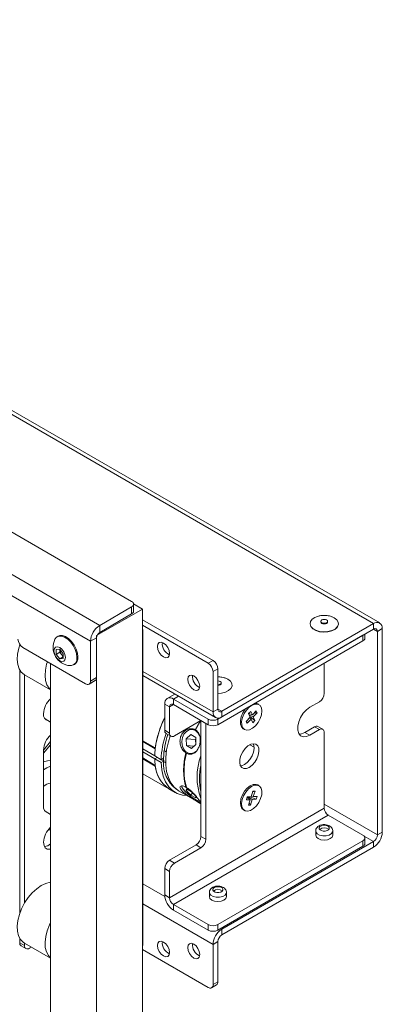
# Model space of a CAD drawing. Units: millimetres. Extents: x 74 to 2877, y 240 to 2930.
# Drawn here: x 2020 to 2126, y 2447 to 2735 of the extents above; entities that cross this region are included whole.
import ezdxf

# ---------------------------------------------------------------- set-up
doc = ezdxf.new("R2010")
doc.units = ezdxf.units.MM

msp = doc.modelspace()

# ---------------------------------------------------------------- linework, layer by layer
at = {"color": 7, "linetype": 'Continuous', "lineweight": 0}
for p, q in [((1557.788, 2884.823), (2123.473, 2558.259)), ((2125.273, 2558.438), (1559.587, 2885.001)), ((1519.533, 2872.54), (2052.692, 2564.754)), ((1507.371, 2867.152), (2043.358, 2557.733)), ((1504.684, 2862.498), (2040.671, 2553.079)), ((2053.273, 2564.01), (2055.874, 2562.509)), ((2053.277, 2561.897), (2053.277, 2563.938)), ((2055.874, 2562.509), (2042.438, 2554.753)), ((2052.692, 2563.122), (2043.358, 2557.733)), ((2052.692, 2561.08), (2043.358, 2555.692)), ((2052.692, 2561.08), (2052.692, 2563.122)), ((2055.874, 1737.803), (2055.874, 2562.509)), ((2043.358, 2557.733), (2043.358, 2555.692)), ((2055.874, 2559.405), (2076.521, 2547.485)), ((2055.874, 2557.772), (2075.107, 2546.669)), ((2079.067, 2532.624), (2123.473, 2558.259)), ((2108.048, 2558.913), (2108.048, 2558.74)), ((2110.048, 2558.74), (2110.048, 2558.913)), ((2111.987, 2559.936), (2111.338, 2560.241)), ((2123.473, 2556.626), (2123.473, 2558.259)), ((2042.438, 1730.047), (2042.438, 2554.753)), ((2056.015, 2464.605), (2056.015, 2556.057)), ((2120.362, 2554.83), (2077.935, 2530.338)), ((2079.067, 2530.991), (2123.473, 2556.626)), ((2120.362, 2553.197), (2120.362, 2554.83)), ((2120.947, 2554.014), (2120.947, 2555.168)), ((2126.019, 2556.789), (2124.604, 2555.973)), ((2124.604, 2555.973), (2124.604, 2496.529)), ((2126.019, 2556.789), (2126.019, 2497.345)), ((2019.953, 2551.859), (2019.953, 2552.204)), ((2031.225, 2554.579), (2030.956, 2554.424)), ((2042.438, 2554.1), (2040.671, 2553.079)), ((2040.671, 2553.079), (2040.671, 2541.484)), ((2042.438, 2554.1), (2042.438, 2542.505)), ((2120.362, 2553.197), (2077.935, 2528.705)), ((2020.872, 2551.281), (2039.257, 2540.668)), ((2030.594, 2550.663), (2031.655, 2550.757)), ((2030.594, 2549.248), (2030.594, 2550.663)), ((2031.698, 2549.885), (2030.594, 2549.248)), ((2031.655, 2547.929), (2030.594, 2549.248)), ((2031.655, 2550.757), (2032.716, 2549.438)), ((2031.698, 2550.592), (2031.698, 2550.705)), ((2031.702, 2550.699), (2031.698, 2550.592)), ((2031.698, 2549.885), (2031.698, 2550.592)), ((2032.228, 2549.225), (2031.698, 2549.885)), ((2032.716, 2548.618), (2032.228, 2549.225)), ((2032.716, 2549.438), (2032.716, 2548.024)), ((2029.003, 1751.684), (2029.003, 2546.587)), ((2032.716, 2548.541), (2031.655, 2547.929)), ((2032.716, 2548.024), (2031.655, 2547.929)), ((2035.706, 2546.197), (2035.974, 2546.352)), ((2075.107, 2546.669), (2076.521, 2547.485)), ((2109.048, 2546.666), (2109.048, 2537.886)), ((2019.953, 2473.472), (2019.953, 2544.741)), ((2021.317, 2543.314), (2029.003, 2538.876)), ((2021.367, 2476.56), (2021.367, 2543.285)), ((2077.935, 2545.036), (2076.521, 2544.219)), ((2076.521, 2544.219), (2076.521, 2532.461)), ((2077.935, 2545.036), (2077.935, 2533.277)), ((2040.256, 2540.569), (2042.024, 2541.589)), ((2040.671, 2541.484), (2042.438, 2542.505)), ((2056.015, 2543.081), (2077.267, 2530.813)), ((2078.935, 2540.779), (2078.935, 2540.952)), ((2080.874, 2541.975), (2080.225, 2542.28)), ((2065.361, 2537.686), (2063.125, 2536.394)), ((2063.793, 2533.93), (2062.379, 2534.746)), ((2062.379, 2527.071), (2062.379, 2534.746)), ((2064.924, 2536.216), (2075.107, 2530.338)), ((2064.924, 2536.216), (2064.924, 2534.583)), ((2064.924, 2534.583), (2075.107, 2528.705)), ((2089.935, 2534.585), (2089.581, 2534.789)), ((2107.634, 2535.436), (2104.805, 2533.803)), ((2063.793, 2526.254), (2063.793, 2533.93)), ((2076.521, 2532.461), (2077.935, 2533.277)), ((2079.067, 2532.624), (2079.067, 2530.991)), ((2086.919, 2531.952), (2087.546, 2532.613)), ((2087.391, 2530.904), (2086.919, 2531.952)), ((2088.019, 2531.565), (2086.951, 2531.985)), ((2087.546, 2532.613), (2088.019, 2531.565)), ((2088.019, 2531.565), (2089.163, 2532.771)), ((2089.422, 2532.196), (2088.278, 2530.99)), ((2089.422, 2532.196), (2088.581, 2532.159)), ((2089.163, 2532.771), (2089.422, 2532.196)), ((2027.402, 2530.397), (2029.003, 2529.473)), ((2072.986, 2529.928), (2065.207, 2525.437)), ((2074.4, 2529.111), (2072.986, 2529.927)), ((2072.986, 2496.041), (2072.986, 2529.927)), ((2074.4, 2495.225), (2074.4, 2529.111)), ((2075.107, 2528.705), (2075.107, 2530.338)), ((2077.935, 2530.338), (2077.935, 2528.705)), ((2084.511, 2529.845), (2084.511, 2529.437)), ((2086.248, 2529.698), (2087.391, 2530.904)), ((2086.507, 2529.123), (2086.248, 2529.698)), ((2086.507, 2529.123), (2086.341, 2529.797)), ((2087.651, 2530.329), (2086.507, 2529.123)), ((2087.079, 2531.597), (2088.278, 2530.99)), ((2087.651, 2530.329), (2087.188, 2530.69)), ((2088.751, 2529.943), (2087.281, 2531.149)), ((2088.123, 2529.281), (2087.651, 2530.329)), ((2088.751, 2529.943), (2088.123, 2529.281)), ((2088.278, 2530.99), (2088.751, 2529.943)), ((2062.379, 2527.071), (2063.793, 2526.254)), ((2062.793, 2526.155), (2064.207, 2525.338)), ((2071.119, 2527.221), (2070.416, 2527.284)), ((2071.257, 2527.263), (2071.382, 2527.252)), ((2071.382, 2527.252), (2071.426, 2527.227)), ((2085.381, 2527.514), (2085.735, 2527.31)), ((2103.391, 2526.454), (2106.22, 2528.087)), ((2103.391, 2526.454), (2104.805, 2525.638)), ((2104.805, 2525.638), (2107.634, 2527.271)), ((2107.634, 2527.271), (2106.22, 2528.087)), ((2108.634, 2527.37), (2107.219, 2528.186)), ((2109.048, 2526.454), (2109.048, 2504.285)), ((2029.003, 2523.777), (2026.953, 2521.317)), ((2059.632, 2521.931), (2056.015, 2524.019)), ((2056.015, 2523.773), (2059.604, 2521.711)), ((2070.009, 2525.805), (2068.675, 2524.622)), ((2068.675, 2524.622), (2068.771, 2522.615)), ((2068.675, 2524.622), (2071.431, 2524.376)), ((2071.437, 2524.98), (2070.009, 2525.805)), ((2071.465, 2524.406), (2071.431, 2524.376)), ((2071.431, 2524.376), (2071.499, 2522.943)), ((2071.533, 2522.973), (2071.437, 2524.98)), ((2029.003, 2522.85), (2026.953, 2520.39)), ((2026.953, 2504.982), (2026.953, 2521.313)), ((2056.015, 2521.705), (2059.449, 2519.579)), ((2056.015, 2520.747), (2059.449, 2518.763)), ((2062.142, 2520.604), (2062.247, 2520.664)), ((2062.852, 2520.764), (2062.282, 2521.093)), ((2068.731, 2520.42), (2068.606, 2520.431)), ((2068.872, 2520.339), (2068.731, 2520.42)), ((2068.872, 2520.339), (2068.747, 2520.35)), ((2068.771, 2522.615), (2070.2, 2521.79)), ((2068.771, 2522.615), (2070.914, 2522.424)), ((2070.2, 2521.79), (2071.533, 2522.973)), ((2087.289, 2522.87), (2088.537, 2522.149)), ((2056.015, 2519.02), (2059.604, 2516.811)), ((2056.015, 2518.712), (2059.632, 2516.623)), ((2059.449, 2519.579), (2061.323, 2518.498)), ((2059.449, 2518.763), (2060.156, 2519.171)), ((2059.449, 2518.763), (2061.323, 2517.681)), ((2062.03, 2518.906), (2061.323, 2518.498)), ((2061.323, 2518.498), (2062.025, 2518.903)), ((2061.323, 2518.498), (2062.03, 2518.089)), ((2061.323, 2517.681), (2062.03, 2518.089)), ((2062.025, 2518.092), (2062.025, 2518.903)), ((2062.025, 2518.903), (2062.025, 2518.903)), ((2062.247, 2518.215), (2062.03, 2518.089)), ((2062.667, 2517.604), (2062.282, 2517.827)), ((2056.015, 2514.383), (2063.587, 2510.012)), ((2063.587, 2510.012), (2065.461, 2508.93)), ((2066.618, 2509.301), (2071.851, 2506.28)), ((2068.686, 2510.54), (2068.606, 2510.441)), ((2068.771, 2509.934), (2068.675, 2509.466)), ((2068.675, 2509.466), (2068.963, 2509.823)), ((2068.675, 2509.466), (2070.009, 2508.173)), ((2070.2, 2509.109), (2068.771, 2509.934)), ((2070.009, 2508.173), (2070.515, 2508.804)), ((2071.533, 2507.816), (2070.2, 2509.109)), ((2087.481, 2510.901), (2087.127, 2510.697)), ((2087.665, 2507.688), (2088.174, 2509.284)), ((2088.793, 2509.319), (2088.125, 2509.129)), ((2088.174, 2509.284), (2088.793, 2509.319)), ((2088.793, 2509.319), (2088.284, 2507.723)), ((2089.935, 2510.905), (2089.581, 2511.109)), ((2070.009, 2508.173), (2071.437, 2507.349)), ((2071.257, 2506.669), (2071.382, 2506.825)), ((2071.257, 2506.669), (2071.851, 2506.28)), ((2071.382, 2506.825), (2071.523, 2506.743)), ((2071.382, 2506.825), (2071.513, 2506.731)), ((2071.398, 2506.587), (2071.523, 2506.743)), ((2071.398, 2506.587), (2071.992, 2506.199)), ((2071.437, 2507.349), (2071.533, 2507.816)), ((2071.992, 2506.199), (2072.985, 2505.625)), ((2084.511, 2506.165), (2084.511, 2505.757)), ((2086.258, 2506.75), (2086.537, 2507.625)), ((2087.386, 2506.812), (2086.258, 2506.75)), ((2087.386, 2506.812), (2086.502, 2507.514)), ((2086.537, 2507.625), (2087.665, 2507.688)), ((2086.802, 2507.64), (2088.004, 2506.847)), ((2086.876, 2505.216), (2087.386, 2506.812)), ((2087.495, 2505.251), (2087.124, 2505.991)), ((2089.132, 2506.91), (2087.238, 2507.664)), ((2088.004, 2506.847), (2087.495, 2505.251)), ((2088.284, 2507.723), (2087.746, 2507.941)), ((2089.132, 2506.91), (2088.004, 2506.847)), ((2088.284, 2507.723), (2089.412, 2507.785)), ((2089.412, 2507.785), (2089.132, 2506.91)), ((2027.402, 2503.451), (2029.003, 2502.527)), ((2109.048, 2504.285), (2063.793, 2478.16)), ((2085.381, 2503.834), (2085.735, 2503.63)), ((2087.495, 2505.251), (2086.876, 2505.216)), ((2110.179, 2502.325), (2064.924, 2476.2)), ((2110.179, 2502.325), (2120.362, 2496.447)), ((2106.548, 2497.672), (2106.548, 2496.447)), ((2111.548, 2496.447), (2111.548, 2497.672)), ((2124.604, 2496.529), (2126.019, 2497.345)), ((2072.986, 2496.041), (2074.4, 2495.225)), ((2120.362, 2494.814), (2077.935, 2470.322)), ((2123.473, 2494.569), (2079.067, 2468.934)), ((2120.362, 2493.181), (2120.362, 2494.814)), ((2120.947, 2493.998), (2120.947, 2495.631)), ((2123.473, 2492.936), (2123.473, 2494.569)), ((2063.793, 2489.101), (2071.571, 2493.592)), ((2065.207, 2488.285), (2072.986, 2492.775)), ((2072.986, 2492.775), (2071.571, 2493.592)), ((2120.362, 2493.181), (2077.935, 2468.689)), ((2123.473, 2492.936), (2079.067, 2467.301)), ((2063.793, 2489.101), (2065.207, 2488.285)), ((2063.793, 2485.835), (2062.379, 2486.652)), ((2062.379, 2478.976), (2062.379, 2486.652)), ((2063.793, 2478.16), (2063.793, 2485.835)), ((2062.379, 2478.976), (2063.793, 2478.16)), ((2075.435, 2479.711), (2075.435, 2478.486)), ((2080.435, 2478.486), (2080.435, 2479.711)), ((2075.107, 2470.322), (2064.924, 2476.2)), ((2064.924, 2476.2), (2064.924, 2474.567)), ((2075.107, 2468.689), (2064.924, 2474.567)), ((2075.107, 2468.689), (2075.107, 2470.322)), ((2077.935, 2470.322), (2077.935, 2468.689)), ((2079.067, 2468.934), (2079.067, 2467.301)), ((2019.953, 2465.013), (2019.953, 2466.353)), ((2019.953, 2465.013), (2021.367, 2464.196)), ((2020.367, 2464.097), (2021.781, 2463.281)), ((2021.317, 2464.926), (2029.003, 2460.488)), ((2021.367, 2464.196), (2021.367, 2464.897)), ((2023.388, 2463.73), (2022.781, 2463.38)), ((2055.874, 2463.053), (2075.107, 2451.95)), ((2077.935, 2465.341), (2076.521, 2464.525)), ((2076.521, 2464.525), (2076.521, 2452.767)), ((2077.935, 2465.341), (2077.935, 2453.583)), ((2076.107, 2451.851), (2077.521, 2452.667)), ((2076.521, 2452.767), (2077.935, 2453.583))]:
    msp.add_line(p, q, dxfattribs=at)
at = {"color": 8, "linetype": 'Continuous', "lineweight": 0}
for p, q in [((2056.015, 2556.057), (2055.874, 2555.976)), ((2123.473, 2556.626), (2124.604, 2555.973)), ((2056.015, 2544.299), (2076.521, 2532.461)), ((2064.925, 2534.583), (2063.793, 2533.93)), ((2066.416, 2537.077), (2064.924, 2536.216)), ((2077.935, 2533.277), (2079.067, 2532.624)), ((2109.048, 2505.509), (2124.604, 2496.529)), ((2028.446, 2498.157), (2029.003, 2497.835)), ((2106.601, 2497.376), (2106.548, 2497.668)), ((2120.733, 2496.151), (2123.473, 2494.569)), ((2056.015, 2482.241), (2062.404, 2478.553)), ((2075.488, 2479.415), (2075.435, 2479.707)), ((2056.015, 2476.363), (2076.521, 2464.525)), ((2078.713, 2469.138), (2079.067, 2468.934)), ((2055.874, 2464.523), (2056.015, 2464.605))]:
    msp.add_line(p, q, dxfattribs=at)
at = {"color": 7, "linetype": 'Continuous', "lineweight": 0, "flags": 128}
for points in [[(2106.757, 2560.241), (2106.337, 2560.058), (2105.529, 2559.516), (2105.033, 2558.86), (2104.895, 2558.149), (2105.125, 2557.447), (2105.704, 2556.814), (2106.58, 2556.309), (2107.675, 2555.974), (2108.893, 2555.841), (2110.124, 2555.921), (2111.259, 2556.207), (2112.198, 2556.674), (2112.857, 2557.28), (2113.178, 2557.97), (2113.132, 2558.685), (2112.723, 2559.36), (2111.987, 2559.936), (2111.987, 2559.936)], [(2108.341, 2558.504), (2108.665, 2558.379), (2109.048, 2558.335), (2109.431, 2558.379), (2109.755, 2558.504), (2109.972, 2558.692), (2110.048, 2558.913), (2109.972, 2559.134), (2109.755, 2559.321), (2109.431, 2559.446), (2109.048, 2559.49), (2108.665, 2559.446), (2108.341, 2559.321), (2108.124, 2559.134), (2108.048, 2558.913), (2108.124, 2558.692), (2108.341, 2558.504)], [(2110.048, 2558.74), (2109.972, 2558.519), (2109.755, 2558.332), (2109.431, 2558.207), (2109.048, 2558.163), (2108.665, 2558.207), (2108.341, 2558.332), (2108.124, 2558.519), (2108.048, 2558.74)], [(2036.958, 2548.527), (2036.834, 2549.645), (2036.469, 2550.824), (2035.892, 2551.977), (2035.145, 2553.017), (2034.283, 2553.869), (2033.37, 2554.468), (2032.475, 2554.77), (2031.663, 2554.753), (2031.225, 2554.579)], [(2113.02, 2557.533), (2112.797, 2557.152), (2112.148, 2556.556), (2111.224, 2556.097), (2110.107, 2555.815), (2108.895, 2555.736), (2107.697, 2555.867), (2106.619, 2556.196), (2105.757, 2556.694), (2105.187, 2557.316), (2105.076, 2557.533)], [(2020.031, 2552.086), (2019.711, 2551.074), (2019.353, 2549.371), (2019.246, 2547.762), (2019.395, 2546.305), (2019.795, 2545.054), (2020.43, 2544.052), (2021.278, 2543.337), (2021.317, 2543.314)], [(2036.69, 2548.372), (2036.565, 2549.49), (2036.201, 2550.669), (2035.623, 2551.822), (2034.876, 2552.862), (2034.014, 2553.714), (2033.102, 2554.312), (2032.206, 2554.615), (2031.394, 2554.597), (2030.726, 2554.262), (2030.268, 2553.669)], [(2062.025, 2548.505), (2062.702, 2548.27), (2063.275, 2548.381), (2063.659, 2548.822), (2063.793, 2549.526), (2063.659, 2550.384), (2063.275, 2551.268), (2062.702, 2552.042), (2062.025, 2552.587), (2061.349, 2552.823), (2060.775, 2552.711), (2060.392, 2552.27), (2060.258, 2551.567), (2060.392, 2550.708), (2060.775, 2549.824), (2061.349, 2549.051), (2062.025, 2548.505)], [(2033.335, 2548.374), (2033.207, 2549.19), (2032.843, 2550.029), (2032.298, 2550.764), (2031.655, 2551.282), (2031.012, 2551.506), (2030.468, 2551.4), (2030.104, 2550.981), (2029.976, 2550.313), (2030.104, 2549.497), (2030.468, 2548.657), (2031.012, 2547.922), (2031.655, 2547.404), (2032.298, 2547.18), (2032.843, 2547.286), (2033.207, 2547.705), (2033.335, 2548.374)], [(2028.071, 2547.125), (2027.842, 2546.38), (2027.484, 2544.677), (2027.378, 2543.068), (2027.527, 2541.611), (2027.926, 2540.359), (2028.562, 2539.358), (2029.003, 2538.927)], [(2070.864, 2542.994), (2070.188, 2543.229), (2069.614, 2543.118), (2069.231, 2542.677), (2069.096, 2541.973), (2069.231, 2541.114), (2069.614, 2540.231), (2070.188, 2539.457), (2070.864, 2538.911), (2071.541, 2538.676), (2072.114, 2538.788), (2072.497, 2539.229), (2072.632, 2539.932), (2072.497, 2540.791), (2072.114, 2541.674), (2071.541, 2542.448), (2070.864, 2542.994)], [(2077.935, 2537.879), (2079.011, 2537.96), (2080.147, 2538.246), (2081.086, 2538.713), (2081.745, 2539.319), (2082.065, 2540.009), (2082.019, 2540.724), (2081.61, 2541.399), (2080.874, 2541.975)], [(2077.935, 2540.374), (2078.318, 2540.418), (2078.642, 2540.543), (2078.859, 2540.731), (2078.935, 2540.952), (2078.859, 2541.173), (2078.642, 2541.36), (2078.318, 2541.485), (2077.935, 2541.529)], [(2078.935, 2540.779), (2078.859, 2540.558), (2078.642, 2540.371), (2078.318, 2540.246), (2077.935, 2540.202)], [(2088.969, 2528.432), (2089.727, 2529.397), (2090.318, 2530.5), (2090.688, 2531.642), (2090.804, 2532.722), (2090.657, 2533.645), (2090.258, 2534.328), (2089.645, 2534.711), (2088.87, 2534.759), (2088.004, 2534.469), (2087.122, 2533.865), (2086.304, 2533.003), (2085.622, 2531.957), (2085.137, 2530.822), (2084.891, 2529.698), (2084.906, 2528.685), (2085.182, 2527.873), (2085.694, 2527.334), (2086.396, 2527.116), (2087.226, 2527.239), (2088.109, 2527.691), (2088.969, 2528.432)], [(2089.581, 2534.789), (2089.291, 2534.915), (2088.815, 2534.985)], [(2086.148, 2533.446), (2085.951, 2533.207), (2085.269, 2532.161), (2084.783, 2531.026), (2084.537, 2529.902), (2084.553, 2528.889), (2084.829, 2528.077), (2085.34, 2527.538), (2085.381, 2527.514)], [(2104.805, 2533.803), (2103.809, 2533.063), (2102.894, 2532.052), (2102.133, 2530.852), (2101.589, 2529.56), (2101.306, 2528.281), (2101.306, 2527.119), (2101.589, 2526.168), (2102.133, 2525.505), (2102.894, 2525.183), (2103.809, 2525.228), (2104.805, 2525.638)], [(2072.736, 2529.783), (2072.554, 2529.5), (2071.257, 2527.263)], [(2072.985, 2529.954), (2072.696, 2529.508), (2071.382, 2527.252)], [(2072.986, 2529.868), (2072.695, 2529.419), (2071.398, 2527.182)], [(2071.342, 2526.987), (2070.471, 2527.278), (2069.561, 2527.192), (2068.709, 2526.738), (2068.009, 2525.965), (2067.536, 2524.958), (2067.341, 2523.825), (2067.445, 2522.689), (2067.838, 2521.673), (2068.476, 2520.887), (2069.291, 2520.416), (2070.194, 2520.313), (2071.087, 2520.586), (2071.753, 2521.082)], [(2072.596, 2525.449), (2072.078, 2526.35), (2071.342, 2526.987)], [(2101.7, 2525.975), (2102.395, 2526.045), (2103.391, 2526.454)], [(2063.964, 2525.479), (2063.442, 2523.719), (2062.944, 2521.382), (2062.693, 2519.128), (2062.693, 2517), (2062.944, 2515.036), (2063.442, 2513.273), (2064.176, 2511.745), (2065.134, 2510.479), (2066.297, 2509.5), (2066.618, 2509.301)], [(2087.128, 2516.249), (2087.961, 2516.876), (2088.721, 2517.737), (2089.339, 2518.756), (2089.761, 2519.842), (2089.948, 2520.9), (2089.885, 2521.834), (2089.577, 2522.563), (2089.051, 2523.02), (2088.355, 2523.167), (2087.549, 2522.989), (2086.706, 2522.502), (2085.9, 2521.75), (2085.204, 2520.799), (2084.678, 2519.735), (2084.37, 2518.65), (2084.307, 2517.643), (2084.495, 2516.802), (2084.916, 2516.203), (2085.534, 2515.897), (2086.294, 2515.913), (2087.128, 2516.249)], [(2085.713, 2517.066), (2086.547, 2517.692), (2087.307, 2518.553), (2087.925, 2519.572), (2088.346, 2520.659), (2088.534, 2521.716), (2088.471, 2522.651), (2088.291, 2523.164)], [(2029.003, 2518.228), (2028.074, 2518.181), (2026.953, 2517.897)], [(2068.877, 2507.997), (2067.545, 2508.148), (2066.029, 2508.637), (2064.688, 2509.451), (2063.545, 2510.576), (2062.623, 2511.989), (2061.937, 2513.666), (2061.501, 2515.575), (2061.323, 2517.681)], [(2029.003, 2516.647), (2027.892, 2516.137), (2026.953, 2515.547)], [(2084.55, 2516.683), (2084.88, 2516.73), (2085.713, 2517.066)], [(2067.39, 2510.849), (2067.356, 2510.8), (2067.401, 2510.458), (2067.74, 2509.92), (2068.335, 2509.242), (2069.121, 2508.5), (2070.015, 2507.773), (2070.917, 2507.14), (2071.732, 2506.669), (2072.37, 2506.413), (2072.763, 2506.398), (2072.832, 2506.448)], [(2089.581, 2511.109), (2089.093, 2511.282), (2088.287, 2511.237), (2087.408, 2510.858), (2086.536, 2510.177), (2085.748, 2509.257), (2085.114, 2508.177), (2084.691, 2507.035), (2084.515, 2505.931), (2084.603, 2504.965), (2084.947, 2504.221), (2085.381, 2503.834)], [(2086.612, 2503.436), (2087.464, 2503.651), (2088.349, 2504.187), (2089.189, 2504.997), (2089.908, 2506.008), (2090.442, 2507.132), (2090.746, 2508.267), (2090.79, 2509.314), (2090.572, 2510.179), (2090.11, 2510.785), (2089.447, 2511.078), (2088.64, 2511.033), (2087.762, 2510.654), (2086.89, 2509.973), (2086.102, 2509.052), (2085.468, 2507.973), (2085.044, 2506.831), (2084.869, 2505.727), (2084.956, 2504.761), (2085.3, 2504.017), (2085.869, 2503.562), (2086.612, 2503.436)], [(2110.516, 2498.666), (2110.286, 2498.977), (2109.868, 2499.214), (2109.325, 2499.34), (2108.74, 2499.336), (2108.202, 2499.204), (2107.792, 2498.962), (2107.574, 2498.649), (2107.58, 2498.311), (2107.809, 2498), (2108.228, 2497.764), (2108.771, 2497.638), (2109.356, 2497.641), (2109.894, 2497.774), (2110.304, 2498.015), (2110.522, 2498.328), (2110.516, 2498.666)], [(2026.953, 2494.367), (2027.082, 2493.455), (2027.457, 2492.772), (2028.044, 2492.38), (2028.793, 2492.313), (2029.003, 2492.35)], [(2106.548, 2496.447), (2106.738, 2495.895), (2107.28, 2495.427)], [(2107.28, 2495.427), (2108.091, 2495.114), (2109.048, 2495.004), (2110.005, 2495.114), (2110.816, 2495.427), (2111.358, 2495.895), (2111.548, 2496.447)], [(2029.003, 2482.69), (2028.909, 2482.68), (2027.617, 2482.363), (2026.278, 2481.729), (2024.941, 2480.801), (2023.653, 2479.612), (2022.461, 2478.206), (2021.409, 2476.632), (2020.534, 2474.949), (2019.869, 2473.216), (2019.436, 2471.496), (2019.252, 2469.852), (2019.323, 2468.343), (2019.647, 2467.024), (2020.212, 2465.941), (2020.998, 2465.135), (2021.317, 2464.926)], [(2079.403, 2480.705), (2079.174, 2481.016), (2078.756, 2481.253), (2078.213, 2481.379), (2077.627, 2481.375), (2077.089, 2481.243), (2076.68, 2481.001), (2076.461, 2480.688), (2076.467, 2480.35), (2076.697, 2480.039), (2077.115, 2479.803), (2077.658, 2479.677), (2078.243, 2479.68), (2078.781, 2479.813), (2079.191, 2480.054), (2079.409, 2480.367), (2079.403, 2480.705)], [(2075.435, 2478.486), (2075.626, 2477.934), (2076.167, 2477.466)], [(2076.167, 2477.466), (2076.979, 2477.153), (2077.935, 2477.043), (2078.892, 2477.153), (2079.703, 2477.466), (2080.245, 2477.934), (2080.435, 2478.486)], [(2029.003, 2470.959), (2028.666, 2470.254), (2028, 2468.521), (2027.568, 2466.802), (2027.383, 2465.158), (2027.455, 2463.649), (2027.779, 2462.329), (2028.344, 2461.247), (2029.003, 2460.539)], [(2062.025, 2465.218), (2061.349, 2465.453), (2060.775, 2465.341), (2060.392, 2464.9), (2060.258, 2464.197), (2060.392, 2463.338), (2060.775, 2462.454), (2061.349, 2461.681), (2062.025, 2461.135), (2062.702, 2460.9), (2063.275, 2461.011), (2063.659, 2461.452), (2063.793, 2462.156), (2063.659, 2463.015), (2063.275, 2463.898), (2062.702, 2464.672), (2062.025, 2465.218)], [(2070.864, 2464.606), (2070.188, 2464.841), (2069.614, 2464.73), (2069.231, 2464.289), (2069.096, 2463.585), (2069.231, 2462.726), (2069.614, 2461.843), (2070.188, 2461.069), (2070.864, 2460.523), (2071.541, 2460.288), (2072.114, 2460.4), (2072.497, 2460.841), (2072.632, 2461.544), (2072.497, 2462.403), (2072.114, 2463.287), (2071.541, 2464.06), (2070.864, 2464.606)]]:
    msp.add_lwpolyline(points, dxfattribs=at)
at = {"color": 8, "linetype": 'Continuous', "lineweight": 0, "flags": 128}
for points in [[(2111.548, 2497.669), (2111.505, 2497.405), (2111.141, 2496.883), (2110.458, 2496.48), (2109.561, 2496.26), (2108.586, 2496.254), (2107.681, 2496.464), (2106.984, 2496.858), (2106.601, 2497.376)], [(2080.435, 2479.708), (2080.392, 2479.444), (2080.028, 2478.922), (2079.346, 2478.519), (2078.448, 2478.299), (2077.473, 2478.293), (2076.568, 2478.503), (2075.871, 2478.897), (2075.488, 2479.415)]]:
    msp.add_lwpolyline(points, dxfattribs=at)
at = {"color": 7, "linetype": 'Continuous', "lineweight": 0}
for centre, radius, start, end in [((2052.382, 2563.938), 0.873, 290.78243, 69.21757), ((2052.276, 2561.997), 1.006, 294.3745, 354.3032), ((2046.505, 2552.814), 5.84, 122.60551, 177.39455), ((2124.467, 2557.041), 1.572, 350.78602, 129.2032), ((2044.434, 2554.009), 1.998, 122.60587, 177.39432), ((2053.44, 2556.008), 2.576, 1.10475, 19.10683), ((2123.915, 2556.085), 0.699, 350.78585, 129.20356), ((2022.528, 2553.87), 3.074, 182.60574, 237.39426), ((2035.017, 2551.284), 5.315, 153.33572, 266.6589), ((2065.152, 2552.351), 3.472, 173.5753, 246.41912), ((2119.947, 2554.113), 1.006, 294.37455, 354.30328), ((2033.997, 2550.698), 2.302, 182.63898, 219.77258), ((2033.789, 2550.448), 1.982, 218.06198, 237.2333), ((2034.684, 2548.015), 2.037, 270.65906, 10.0863), ((2034.604, 2548.282), 2.367, 305.37946, 5.9334), ((2073.451, 2544.08), 3.074, 2.60474, 57.3955), ((2074.865, 2544.896), 3.074, 2.60474, 57.3955), ((2039.809, 2541.345), 0.873, 230.79506, 9.21569), ((2041.532, 2542.364), 0.918, 302.45355, 8.86027), ((2073.991, 2542.758), 3.472, 173.57704, 246.41755), ((2105.978, 2538.025), 3.074, 302.6055, 357.39457), ((2033.366, 2531.601), 6.421, 132.79407, 177.08048), ((2063.931, 2534.998), 1.572, 50.79654, 189.21421), ((2064.483, 2534.042), 0.699, 50.79467, 189.21608), ((2028.715, 2531.619), 1.789, 170.04088, 256.65685), ((2078.073, 2532.209), 1.572, 170.78624, 309.20301), ((2078.625, 2533.166), 0.699, 170.78589, 309.20336), ((2089.06, 2517.72), 29.725, 153.84539, 172.28414), ((2089.236, 2517.656), 29.911, 153.88501, 171.78384), ((2076.521, 2533.067), 3.074, 242.60917, 297.39083), ((2087.38, 2517.513), 26.076, 160.62796, 177.83592), ((2063.359, 2526.962), 0.986, 173.70229, 234.98597), ((2064.655, 2526.114), 0.873, 170.78636, 309.20289), ((2076.521, 2531.434), 3.074, 242.60917, 297.39083), ((2106.805, 2527.269), 1.006, 65.69284, 125.61728), ((2108.186, 2526.594), 0.873, 350.78581, 129.20323), ((2033.327, 2521.004), 6.382, 132.64809, 177.22634), ((2086.666, 2517.963), 24.654, 161.3259, 177.80722), ((2080.811, 2519.091), 21.368, 172.95853, 178.69057), ((2085.667, 2515.436), 17.777, 163.67985, 196.32015), ((2085.808, 2515.354), 17.777, 163.67985, 196.32015), ((2089.631, 2514.986), 21.595, 165.42539, 179.89528), ((2075.882, 2519.091), 16.436, 181.14401, 187.97247), ((2071.447, 2517.437), 9.439, 176.03727, 232.08548), ((2089.487, 2513.392), 17.644, 159.25953, 200.74047), ((2068.552, 2517.486), 8.973, 184.31312, 236.40684), ((2068.471, 2517.421), 8.874, 185.16032, 236.61399), ((2089.958, 2512.984), 17.398, 167.2951, 192.7049), ((2029.306, 2508.323), 3.314, 95.24031, 135.23782), ((2028.703, 2504.665), 1.779, 169.71736, 256.98006), ((2111.504, 2504.397), 2.459, 182.6045, 237.39534), ((2033.327, 2494.058), 6.382, 132.64811, 177.22638), ((2109.048, 2496.581), 1.999, 48.57363, 131.42621), ((2120.492, 2497.597), 5.533, 302.6056, 357.39441), ((2069.915, 2496.181), 3.074, 302.60551, 357.39456), ((2071.329, 2495.364), 3.074, 302.60551, 357.39456), ((2120.052, 2495.631), 0.873, 290.78241, 69.2178), ((2122.148, 2496.641), 2.459, 302.60552, 357.39443), ((2026.861, 2496.353), 3.257, 276.35051, 311.14085), ((2119.947, 2494.098), 1.006, 294.37455, 354.30328), ((2065.449, 2486.512), 3.074, 122.60562, 177.39438), ((2066.864, 2485.696), 3.074, 122.60562, 177.39438), ((2077.935, 2478.62), 1.999, 48.57366, 131.42621), ((2067.906, 2479.228), 5.532, 182.60531, 237.39469), ((2066.249, 2478.272), 2.459, 182.6045, 237.39534), ((2076.521, 2473.052), 3.074, 242.60917, 297.39083), ((2076.521, 2471.418), 3.074, 242.60917, 297.39083), ((2082.048, 2464.273), 5.533, 122.60558, 177.39442), ((2080.392, 2465.23), 2.459, 122.60535, 177.39465), ((2020.909, 2464.894), 0.964, 172.92833, 235.75993), ((2022.229, 2464.057), 0.873, 170.7862, 309.20304), ((2054.76, 2464.555), 1.256, 332.45379, 2.24993), ((2065.152, 2464.981), 3.472, 173.57577, 246.41848), ((2073.991, 2464.37), 3.472, 173.5768, 246.41787), ((2075.659, 2452.627), 0.873, 230.79573, 9.21503), ((2077.007, 2453.451), 0.937, 303.24004, 8.07378)]:
    msp.add_arc(centre, radius, start, end, dxfattribs=at)
for points, knots in [([(2109.048, 2560.656), (2108.619, 2560.633), (2108.039, 2560.603), (2107.296, 2560.431), (2106.974, 2560.315), (2106.789, 2560.248)], [0, 0, 0, 0, 0.550151, 0.7429997, 1, 1, 1, 1]), ([(2111.307, 2560.245), (2111.163, 2560.3), (2110.811, 2560.433), (2110.067, 2560.604), (2109.444, 2560.636), (2109.048, 2560.656)], [0, 0, 0, 0, 0.2019753, 0.4920222, 1, 1, 1, 1]), ([(2080.195, 2542.284), (2080.05, 2542.339), (2079.698, 2542.472), (2078.954, 2542.643), (2078.331, 2542.675), (2077.935, 2542.695)], [0, 0, 0, 0, 0.2019754, 0.4920225, 1, 1, 1, 1]), ([(2071.257, 2527.263), (2071.086, 2527.34), (2070.608, 2527.554), (2069.707, 2527.594), (2068.656, 2527.248), (2067.738, 2526.508), (2067.093, 2525.461), (2066.804, 2524.237), (2066.884, 2522.97), (2067.308, 2521.792), (2067.931, 2520.919), (2068.413, 2520.57), (2068.606, 2520.431)], [0, 0, 0, 0, 0.05947549, 0.16639015, 0.27466069, 0.38451632, 0.49373573, 0.60112918, 0.70831303, 0.81718001, 0.9271152, 1, 1, 1, 1]), ([(2068.747, 2520.35), (2069.028, 2520.235), (2069.614, 2519.995), (2070.528, 2520.119), (2071.387, 2520.631), (2072.1, 2521.511), (2072.597, 2522.643), (2072.828, 2523.891), (2072.763, 2525.128), (2072.378, 2526.227), (2071.85, 2526.876), (2071.481, 2527.126), (2071.398, 2527.182)], [0, 0, 0, 0, 0.0992337, 0.2069574, 0.3159945, 0.4259269, 0.5344527, 0.6415011, 0.7492187, 0.8587414, 0.9684628, 1, 1, 1, 1]), ([(2071.257, 2506.669), (2070.965, 2506.841), (2070.356, 2507.199), (2069.303, 2507.865), (2068.286, 2508.588), (2067.456, 2509.315), (2066.94, 2509.977), (2066.791, 2510.502), (2067.006, 2510.826), (2067.545, 2510.88), (2068.145, 2510.687), (2068.522, 2510.486), (2068.606, 2510.441)], [0, 0, 0, 0, 0.0992358, 0.2069568, 0.3159953, 0.4259273, 0.5344519, 0.6415006, 0.7492171, 0.8587419, 0.9684628, 1, 1, 1, 1]), ([(2068.747, 2510.359), (2068.914, 2510.253), (2069.379, 2509.957), (2070.183, 2509.282), (2071.075, 2508.378), (2071.853, 2507.47), (2072.438, 2506.702), (2072.774, 2506.174), (2072.824, 2505.928), (2072.559, 2505.966), (2072.05, 2506.218), (2071.584, 2506.482), (2071.398, 2506.587)], [0, 0, 0, 0, 0.0594734, 0.1663883, 0.2746597, 0.3845153, 0.4937357, 0.6011308, 0.7083145, 0.8171817, 0.9271176, 1, 1, 1, 1]), ([(2111.524, 2497.668), (2111.531, 2497.723), (2111.566, 2497.981), (2111.378, 2498.43), (2110.992, 2498.92), (2110.406, 2499.293), (2109.641, 2499.524), (2108.75, 2499.564), (2107.893, 2499.382), (2107.196, 2499.009), (2106.745, 2498.488), (2106.535, 2498.002), (2106.567, 2497.731), (2106.575, 2497.666)], [0, 0, 0, 0, 0.0246295, 0.1165286, 0.2055414, 0.3063749, 0.419043, 0.5381257, 0.6606656, 0.7754431, 0.8779864, 0.9705767, 1, 1, 1, 1]), ([(2080.411, 2479.707), (2080.418, 2479.762), (2080.453, 2480.02), (2080.266, 2480.469), (2079.88, 2480.959), (2079.294, 2481.332), (2078.528, 2481.563), (2077.637, 2481.603), (2076.78, 2481.421), (2076.084, 2481.048), (2075.632, 2480.527), (2075.422, 2480.041), (2075.454, 2479.77), (2075.462, 2479.705)], [0, 0, 0, 0, 0.0246294, 0.1165287, 0.2055414, 0.3063749, 0.4190432, 0.538126, 0.6606656, 0.7754432, 0.8779864, 0.9705768, 1, 1, 1, 1])]:
    msp.add_open_spline(points, degree=3, knots=knots, dxfattribs=at)

doc.saveas('drawing.dxf')
